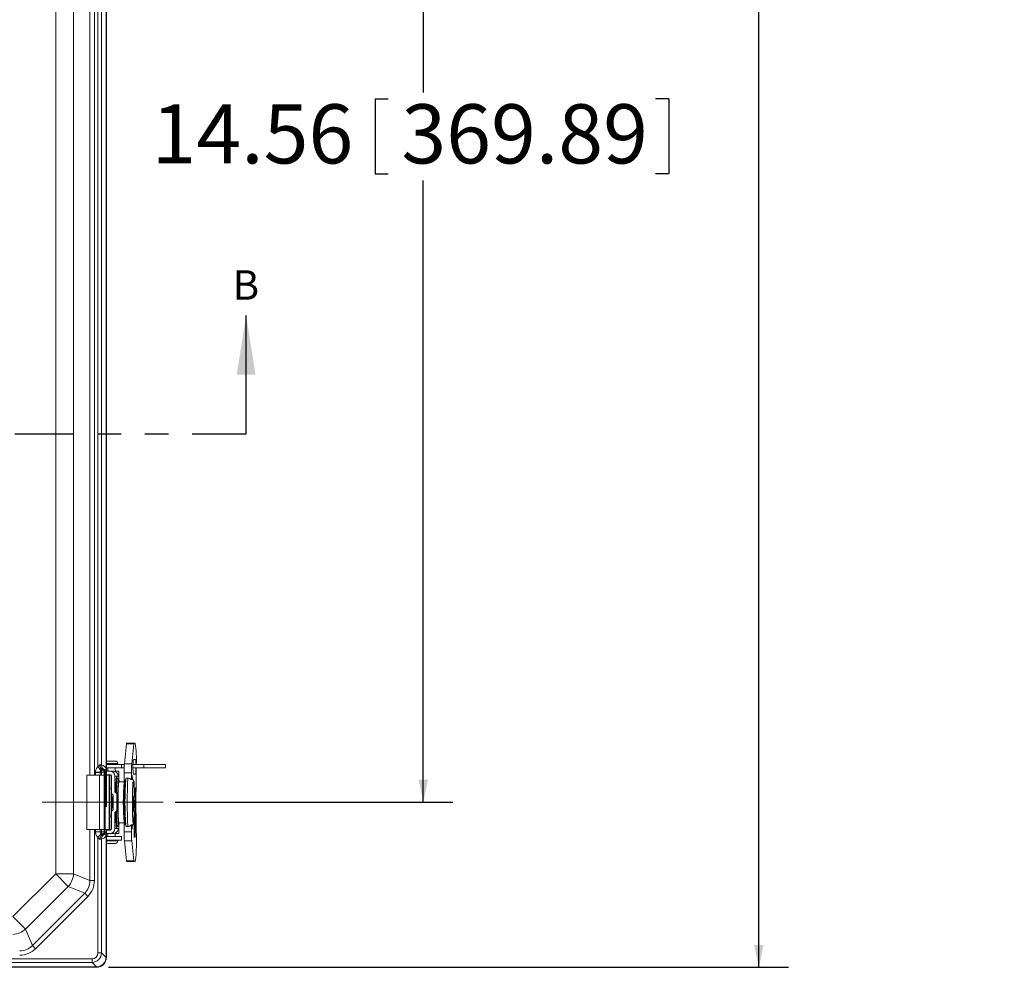
# Model space of a CAD drawing. Units: inches. Extents: x 0.5 to 33.7, y 0.4 to 21.4.
# Drawn here: x 8.9 to 13.1, y 13.4 to 17.4 of the extents above; entities that cross this region are included whole.
import ezdxf

# ---------------------------------------------------------------- set-up
doc = ezdxf.new("R2010")
doc.units = ezdxf.units.IN
doc.header["$MEASUREMENT"] = 0
doc.linetypes.add('CENTERX2', pattern=[0.8, 0.5, -0.1, 0.1, -0.1])
doc.linetypes.add('PHANTOM', pattern=[0.5, 0.25, -0.05, 0.05, -0.05, 0.05, -0.05])
doc.layers.add('DIM', color=136, linetype='Continuous')
doc.styles.add('SLDTEXTSTYLE0', font='TXT', dxfattribs={"width": 0.605})
doc.dimstyles.new('SLDDIMSTYLE1', dxfattribs={"dimtxt": 0.242676, "dimasz": 0.094, "dimexe": 0, "dimexo": 0.0625, "dimgap": 0.060669, "dimtad": 0, "dimtih": 1, "dimtoh": 1, "dimlfac": 3, "dimrnd": 1e-09, "dimzin": 12, "dimdsep": 46, "dimtxsty": 'SLDTEXTSTYLE0', "dimsah": 1, "dimcen": 0.09, "dimadec": 0, "dimazin": 3, "dimtfac": 1, "dimtofl": 0, "dimtmove": 0, "dimatfit": 3, "dimfxl": 1, "dimfrac": 2, "dimtolj": 1, "dimtzin": 12, "dimarcsym": 0})

# ---------------------------------------------------------------- blocks, each defined once
blk = doc.blocks.new('_D_1')
at = {"layer": 'DIM'}
for p, q in [((3.6074, 19.664), (3.6074, 20.9676)), ((6.2014, 21.0009), (6.2014, 20.6842)), ((6.2014, 21.0009), (6.2569, 21.0009)), ((7.4418, 21.0009), (7.3863, 21.0009)), ((7.4418, 21.0009), (7.4418, 20.6842)), ((9.264, 14.0833), (9.264, 20.9676)), ((3.6074, 20.8426), (5.1392, 20.8426)), ((9.264, 20.8426), (7.6709, 20.8426)), ((6.2014, 20.6842), (6.2569, 20.6842)), ((7.4418, 20.6842), (7.3863, 20.6842))]:
    blk.add_line(p, q, dxfattribs=at)
for points in [[(3.6074, 20.8426), (3.7014, 20.8226), (3.7014, 20.8626)], [(9.264, 20.8426), (9.17, 20.8626), (9.17, 20.8226)]]:
    blk.add_solid(points, dxfattribs=at)
at = {"layer": 'DIM', "char_height": 0.25, "attachment_point": 1, "style": 'SLDTEXTSTYLE0'}
for s, insert in [('16.97', (5.2572, 20.9785)), ('431.04', (6.3125, 20.9785))]:
    blk.add_mtext(s, dxfattribs=dict(at, insert=insert))
blk = doc.blocks.new('_D_2')
at = {"layer": 'DIM'}
for p, q in [((9.5541, 18.9578), (10.7276, 18.9578)), ((10.6026, 18.9578), (10.6026, 17.1013)), ((10.399, 17.0733), (10.399, 16.7566)), ((10.399, 17.0733), (10.4545, 17.0733)), ((11.6394, 17.0733), (11.5839, 17.0733)), ((11.6394, 17.0733), (11.6394, 16.7566)), ((10.399, 16.7566), (10.4545, 16.7566)), ((10.6026, 14.1036), (10.6026, 16.7286)), ((11.6394, 16.7566), (11.5839, 16.7566)), ((9.5541, 14.1036), (10.7276, 14.1036))]:
    blk.add_line(p, q, dxfattribs=at)
for points in [[(10.6026, 18.9578), (10.5826, 18.8638), (10.6226, 18.8638)], [(10.6026, 14.1036), (10.6226, 14.1976), (10.5826, 14.1976)]]:
    blk.add_solid(points, dxfattribs=at)
at = {"layer": 'DIM', "char_height": 0.25, "attachment_point": 1, "style": 'SLDTEXTSTYLE0'}
for s, insert in [('14.56', (9.4548, 17.0509)), ('369.89', (10.51, 17.0509))]:
    blk.add_mtext(s, dxfattribs=dict(at, insert=insert))
blk = doc.blocks.new('_D_3')
at = {"layer": 'DIM'}
for p, q in [((9.2724, 19.6557), (12.1449, 19.6557)), ((12.0199, 19.6557), (12.0199, 18.0128)), ((11.8164, 17.9849), (11.8164, 17.6682)), ((11.8164, 17.9849), (11.8719, 17.9849)), ((13.0567, 17.9849), (13.0012, 17.9849)), ((13.0567, 17.9849), (13.0567, 17.6682)), ((11.8164, 17.6682), (11.8719, 17.6682)), ((12.0199, 13.4057), (12.0199, 17.6402)), ((13.0567, 17.6682), (13.0012, 17.6682)), ((9.2724, 13.4057), (12.1449, 13.4057))]:
    blk.add_line(p, q, dxfattribs=at)
for points in [[(12.0199, 19.6557), (11.9999, 19.5617), (12.0399, 19.5617)], [(12.0199, 13.4057), (12.0399, 13.4997), (11.9999, 13.4997)]]:
    blk.add_solid(points, dxfattribs=at)
at = {"layer": 'DIM', "char_height": 0.25, "attachment_point": 1, "style": 'SLDTEXTSTYLE0'}
for s, insert in [('18.75', (10.8721, 17.9625)), ('476.25', (11.9274, 17.9625))]:
    blk.add_mtext(s, dxfattribs=dict(at, insert=insert))

msp = doc.modelspace()

# ---------------------------------------------------------------- linework, layer by layer
at = {"color": 7, "linetype": 'Continuous', "lineweight": 15}
for p, q in [((9.04967, 13.80069), (9.04967, 19.26065)), ((9.1252, 19.26065), (9.1252, 13.80069)), ((9.26403, 14.21692), (9.26403, 18.85781)), ((9.22822, 14.25255), (9.22822, 18.80879)), ((9.24336, 18.80222), (9.24336, 14.25912)), ((9.26257, 14.24316), (9.26257, 18.81818)), ((9.34013, 14.26561), (9.34935, 14.34939)), ((9.38032, 14.34939), (9.34935, 14.34939)), ((9.35004, 14.35242), (9.38101, 14.35242)), ((9.3711, 14.26561), (9.38032, 14.34939)), ((9.386, 14.35242), (9.38101, 14.35242)), ((9.26403, 14.26625), (9.31038, 14.26625)), ((9.26979, 14.27659), (9.30092, 14.27659)), ((9.27029, 14.26625), (9.27029, 14.26292)), ((9.30092, 14.27659), (9.30179, 14.27659)), ((9.30129, 14.26292), (9.30129, 14.26625)), ((9.31038, 14.26625), (9.31179, 14.26625)), ((9.31179, 14.26625), (9.31179, 14.26659)), ((9.34013, 14.26561), (9.3711, 14.26561)), ((9.38706, 14.28359), (9.37781, 14.28359)), ((9.21727, 14.22915), (9.21735, 14.23139)), ((9.21727, 14.22915), (9.23784, 14.22915)), ((9.21735, 14.23139), (9.23787, 14.22989)), ((9.22822, 14.25255), (9.24111, 14.23687)), ((9.23616, 14.26038), (9.23717, 14.26061)), ((9.23717, 14.26061), (9.23775, 14.26068)), ((9.23787, 14.22989), (9.23784, 14.22915)), ((9.23784, 14.22915), (9.24274, 14.22915)), ((9.23787, 14.22989), (9.24275, 14.22954)), ((9.25409, 14.22954), (9.24275, 14.22954)), ((9.24917, 14.23978), (9.24681, 14.23971)), ((9.24947, 14.23979), (9.24917, 14.23978)), ((9.25409, 14.22954), (9.25907, 14.22995)), ((9.25411, 13.97809), (9.25411, 14.22908)), ((9.25411, 14.22908), (9.25911, 14.22908)), ((9.26249, 14.23756), (9.25911, 14.22908)), ((9.25911, 14.22908), (9.25911, 13.97809)), ((9.26403, 14.26292), (9.32804, 14.26292)), ((9.26403, 14.24792), (9.32804, 14.24792)), ((9.26508, 14.23425), (9.26403, 14.23423)), ((9.27807, 14.23425), (9.26508, 14.23425)), ((9.27029, 14.24792), (9.27029, 14.23425)), ((9.27807, 14.23425), (9.29244, 14.23425)), ((9.29244, 14.23425), (9.29499, 14.23425)), ((9.29499, 14.23425), (9.29499, 14.2341)), ((9.30121, 14.23425), (9.31586, 14.23425)), ((9.30121, 14.23425), (9.30121, 14.23239)), ((9.30129, 14.23425), (9.30129, 14.24792)), ((9.31586, 14.21259), (9.31586, 14.23425)), ((9.31643, 14.23425), (9.31586, 14.23425)), ((9.31643, 14.23425), (9.31646, 14.23425)), ((9.31646, 14.19704), (9.31646, 14.23425)), ((9.32804, 14.24792), (9.32804, 14.26292)), ((9.32804, 14.26292), (9.33989, 14.26292)), ((9.32804, 14.24792), (9.33922, 14.24792)), ((9.33897, 14.17655), (9.33897, 14.22698)), ((9.36994, 14.22698), (9.33897, 14.22698)), ((9.36994, 14.19842), (9.36994, 14.22698)), ((9.37644, 14.24792), (9.42169, 14.24792)), ((9.3765, 14.26292), (9.42169, 14.26292)), ((9.42169, 14.24792), (9.42169, 14.26292)), ((9.42169, 14.26292), (9.51366, 14.26292)), ((9.42169, 14.24792), (9.51366, 14.24792)), ((9.51366, 14.24792), (9.51366, 14.26292)), ((9.18152, 14.21692), (9.18152, 13.98792)), ((9.18152, 14.21692), (9.23497, 14.21692)), ((9.23497, 14.21692), (9.23497, 13.98792)), ((9.25335, 14.21692), (9.23497, 14.21692)), ((9.27551, 14.21692), (9.25934, 14.21692)), ((9.26403, 14.21925), (9.28006, 14.21925)), ((9.27551, 13.98792), (9.27551, 14.21692)), ((9.27551, 14.21692), (9.27785, 14.21692)), ((9.27785, 14.21692), (9.27785, 13.98792)), ((9.28506, 14.21692), (9.27785, 14.21692)), ((9.28506, 14.21425), (9.28506, 14.14235)), ((9.29971, 14.21259), (9.29971, 14.14842)), ((9.31586, 14.21259), (9.29971, 14.21259)), ((9.31581, 14.19832), (9.31043, 14.20372)), ((9.31424, 14.21425), (9.31558, 14.21425)), ((9.33897, 14.18892), (9.31645, 14.18892)), ((9.34505, 14.19658), (9.34345, 14.19658)), ((9.35506, 14.20439), (9.35073, 14.20439)), ((9.37127, 14.21692), (9.37127, 14.19842)), ((9.37279, 14.19842), (9.37127, 14.19975)), ((9.37781, 14.22125), (9.38706, 14.22125)), ((9.3812, 14.18905), (9.381, 14.18905)), ((9.38121, 14.1796), (9.38148, 14.1845)), ((9.38148, 14.18302), (9.38121, 14.17812)), ((9.3814, 14.18302), (9.38148, 14.18302)), ((9.38148, 14.1845), (9.38148, 14.18302)), ((9.28503, 14.05366), (9.28503, 14.15368)), ((9.29971, 14.14842), (9.30294, 14.14842)), ((9.30626, 14.13979), (9.30117, 14.14489)), ((9.3044, 14.14489), (9.30117, 14.14489)), ((9.30974, 14.13979), (9.30601, 14.14342)), ((9.30615, 14.14546), (9.30988, 14.1419)), ((9.33897, 14.17655), (9.34176, 14.17655)), ((9.34169, 14.17507), (9.34158, 14.17655)), ((9.38498, 14.16325), (9.38054, 14.16325)), ((9.38054, 14.16325), (9.38054, 14.16271)), ((9.38089, 14.17595), (9.38089, 14.17862)), ((9.38089, 14.17715), (9.38095, 14.17715)), ((9.38148, 14.17595), (9.38089, 14.17595)), ((9.38095, 14.17965), (9.38095, 14.17715)), ((9.38095, 14.17715), (9.38115, 14.17715)), ((9.381, 14.17038), (9.3812, 14.17038)), ((9.38115, 14.17715), (9.38115, 14.17959)), ((9.38115, 14.17812), (9.38121, 14.17812)), ((9.38115, 14.17715), (9.38121, 14.17715)), ((9.38121, 14.17812), (9.38121, 14.17715)), ((9.38121, 14.17715), (9.38148, 14.17715)), ((9.38148, 14.17715), (9.38148, 14.17595)), ((9.38165, 14.12642), (9.38165, 14.16325)), ((9.38498, 14.12358), (9.38498, 14.16325)), ((9.28624, 14.12827), (9.29036, 14.12305)), ((9.29161, 14.13372), (9.28652, 14.13881)), ((9.29307, 14.11963), (9.29033, 14.12224)), ((9.29221, 14.12045), (9.29221, 14.13299)), ((9.29287, 14.1316), (9.29287, 14.11983)), ((9.29307, 14.07466), (9.29307, 14.13018)), ((9.30626, 14.13979), (9.30974, 14.13979)), ((9.30773, 14.06858), (9.30773, 14.13626)), ((9.3112, 14.13626), (9.30773, 14.13626)), ((9.34037, 14.12492), (9.33726, 14.12492)), ((9.38441, 14.12642), (9.37904, 14.12642)), ((9.28506, 14.06249), (9.28506, 13.99059)), ((9.29036, 14.08145), (9.28624, 14.07623)), ((9.29161, 14.07112), (9.28652, 14.06603)), ((9.29031, 14.08225), (9.29033, 14.08226)), ((9.29033, 14.08226), (9.29307, 14.08475)), ((9.29221, 14.07184), (9.29221, 14.08396)), ((9.30117, 14.05995), (9.30626, 14.06505)), ((9.30117, 14.05995), (9.30441, 14.05995)), ((9.30601, 14.06142), (9.30974, 14.06505)), ((9.30989, 14.06295), (9.30615, 14.05939)), ((9.30974, 14.06505), (9.30626, 14.06505)), ((9.30773, 14.06858), (9.31121, 14.06858)), ((9.33726, 14.08025), (9.34037, 14.08025)), ((9.37904, 14.06542), (9.38441, 14.06542)), ((9.38165, 13.95492), (9.38165, 14.06542)), ((9.38498, 13.95492), (9.38498, 14.06826)), ((9.29971, 14.05642), (9.29971, 13.99225)), ((9.30294, 14.05642), (9.29971, 14.05642)), ((9.31645, 14.01625), (9.33897, 14.01625)), ((9.33897, 13.97786), (9.33897, 14.02389)), ((9.34202, 14.02389), (9.33897, 14.02389)), ((9.38054, 14.03906), (9.3809, 14.04343)), ((9.38054, 14.04248), (9.38054, 13.95492)), ((9.38057, 14.04343), (9.3809, 14.04343)), ((9.3809, 14.04343), (9.3809, 14.05315)), ((9.23497, 13.98792), (9.18152, 13.98792)), ((9.21735, 13.97578), (9.21727, 13.97802)), ((9.21727, 13.97802), (9.23784, 13.97802)), ((9.21735, 13.97578), (9.23787, 13.97728)), ((9.23497, 13.98792), (9.25335, 13.98792)), ((9.23784, 13.97802), (9.23787, 13.97728)), ((9.23784, 13.97802), (9.24274, 13.97802)), ((9.23787, 13.97728), (9.24275, 13.97764)), ((9.24275, 13.97764), (9.25409, 13.97764)), ((9.25409, 13.97764), (9.25907, 13.97722)), ((9.25411, 13.97809), (9.25911, 13.97809)), ((9.25911, 13.97809), (9.26249, 13.96962)), ((9.25934, 13.98792), (9.27551, 13.98792)), ((9.26403, 13.44731), (9.26403, 13.98792)), ((9.26403, 13.98559), (9.28006, 13.98559)), ((9.27785, 13.98792), (9.27551, 13.98792)), ((9.27785, 13.98792), (9.28506, 13.98792)), ((9.29971, 13.99225), (9.31586, 13.99225)), ((9.31043, 14.00145), (9.31581, 14.00685)), ((9.31563, 13.99159), (9.3143, 13.99159)), ((9.31586, 13.97059), (9.31586, 13.99225)), ((9.31646, 13.97059), (9.31646, 14.00811)), ((9.33897, 13.97786), (9.36994, 13.97786)), ((9.34345, 14.00859), (9.34505, 14.00859)), ((9.35073, 14.00078), (9.35506, 14.00078)), ((9.36994, 13.97786), (9.36994, 14.00675)), ((9.37127, 14.00675), (9.37127, 13.98792)), ((9.37127, 14.0054), (9.37279, 14.00675)), ((9.38094, 13.98186), (9.38054, 13.9873)), ((9.38054, 13.98186), (9.38094, 13.98186)), ((9.38094, 13.96786), (9.38094, 13.98186)), ((9.22822, 13.95462), (9.24111, 13.97031)), ((9.22822, 13.46659), (9.22822, 13.95462)), ((9.23717, 13.94656), (9.23616, 13.9468)), ((9.23775, 13.94649), (9.23717, 13.94656)), ((9.24336, 13.94805), (9.24336, 13.46659)), ((9.24681, 13.96747), (9.24917, 13.96739)), ((9.24917, 13.96739), (9.24947, 13.96738)), ((9.26257, 13.44877), (9.26257, 13.96401)), ((9.26403, 13.97061), (9.26508, 13.97059)), ((9.32804, 13.95792), (9.26403, 13.95792)), ((9.32804, 13.94292), (9.26403, 13.94292)), ((9.26403, 13.93959), (9.31038, 13.93959)), ((9.27807, 13.97059), (9.26508, 13.97059)), ((9.27029, 13.97059), (9.27029, 13.95792)), ((9.27029, 13.94292), (9.27029, 13.93959)), ((9.29244, 13.97059), (9.27807, 13.97059)), ((9.29499, 13.97059), (9.29244, 13.97059)), ((9.29499, 13.97074), (9.29499, 13.97059)), ((9.30121, 13.97245), (9.30121, 13.97059)), ((9.31586, 13.97059), (9.30121, 13.97059)), ((9.30129, 13.95792), (9.30129, 13.97059)), ((9.30129, 13.93959), (9.30129, 13.94292)), ((9.31038, 13.93959), (9.31179, 13.93959)), ((9.31179, 13.93925), (9.31179, 13.93959)), ((9.31586, 13.97059), (9.31643, 13.97059)), ((9.31646, 13.97059), (9.31643, 13.97059)), ((9.32804, 13.95792), (9.32804, 13.94292)), ((9.3711, 13.93922), (9.34013, 13.93922)), ((9.34935, 13.85545), (9.34013, 13.93922)), ((9.38032, 13.85545), (9.3711, 13.93922)), ((9.38054, 13.9733), (9.38094, 13.96786)), ((9.38054, 13.95492), (9.38498, 13.95492)), ((9.30179, 13.92925), (9.26979, 13.92925)), ((9.34935, 13.85545), (9.38032, 13.85545)), ((9.38101, 13.85242), (9.35004, 13.85242)), ((9.38101, 13.85242), (9.386, 13.85242)), ((8.86901, 13.62002), (9.04967, 13.80069)), ((9.04967, 13.80069), (9.1252, 13.80069)), ((9.04967, 13.80069), (9.10308, 13.74728)), ((9.1252, 13.80069), (9.19435, 13.77205)), ((9.19435, 13.77205), (9.21308, 13.77205)), ((9.10308, 13.74728), (8.92242, 13.56662)), ((9.17223, 13.71864), (9.10308, 13.74728)), ((8.95106, 13.49747), (9.17223, 13.71864)), ((9.18547, 13.7054), (8.9643, 13.48423)), ((9.18547, 13.7054), (9.17223, 13.71864)), ((8.86901, 13.62002), (8.92242, 13.56662)), ((8.92242, 13.56662), (8.95106, 13.49747)), ((8.9643, 13.48423), (8.95106, 13.49747)), ((3.63115, 13.44148), (9.20311, 13.44148)), ((9.20311, 13.42634), (9.20311, 13.44148)), ((9.24336, 13.46659), (9.22822, 13.46659)), ((9.24336, 13.46659), (9.26255, 13.4474)), ((9.26257, 13.44877), (9.26403, 13.44731)), ((3.60736, 13.40567), (9.22239, 13.40567)), ((3.60882, 13.40713), (9.22093, 13.40713)), ((9.20311, 13.42634), (3.62804, 13.42634)), ((3.649, 13.40567), (9.22239, 13.40567)), ((9.2223, 13.40715), (9.20311, 13.42634)), ((9.22239, 13.40567), (9.22093, 13.40713))]:
    msp.add_line(p, q, dxfattribs=at)
at = {"color": 8, "linetype": 'Continuous', "lineweight": 15}
for p, q in [((9.19435, 14.21692), (9.19435, 18.85781)), ((9.21308, 18.85781), (9.21308, 14.21692)), ((9.31038, 14.26659), (9.26403, 14.26659)), ((9.31179, 14.26659), (9.31038, 14.26659)), ((9.21727, 14.21692), (9.21727, 14.22915)), ((9.23784, 14.22915), (9.23784, 14.21692)), ((9.24274, 14.22915), (9.24274, 14.21692)), ((9.31643, 14.19711), (9.31643, 14.23425)), ((9.31304, 14.21925), (9.31481, 14.21925)), ((9.34504, 14.19638), (9.34338, 14.19638)), ((9.31274, 14.10526), (9.31274, 14.10259)), ((9.19435, 13.77205), (9.19435, 13.98792)), ((9.21308, 13.98792), (9.21308, 13.77205)), ((9.21727, 13.97802), (9.21727, 13.98792)), ((9.23784, 13.98792), (9.23784, 13.97802)), ((9.24274, 13.98792), (9.24274, 13.97802)), ((9.31511, 13.98659), (9.31333, 13.98659)), ((9.31643, 13.97059), (9.31643, 14.00803)), ((9.34338, 14.00879), (9.34504, 14.00879)), ((9.26403, 13.93925), (9.31179, 13.93925))]:
    msp.add_line(p, q, dxfattribs=at)
at = {"color": 7, "linetype": 'Continuous', "lineweight": 30}
msp.add_line((9.85412, 15.65831), (9.85412, 16.15831), dxfattribs=at)
at = {"color": 7, "linetype": 'PHANTOM', "lineweight": 30}
msp.add_line((2.87685, 15.65831), (9.85412, 15.65831), dxfattribs=at)
at = {"color": 8, "linetype": 'Continuous', "lineweight": 15, "flags": 128}
for points in [[(9.30294, 14.14842), (9.30308, 14.15479), (9.30324, 14.16093), (9.30342, 14.16681), (9.30362, 14.17242), (9.30383, 14.17772), (9.30406, 14.1827), (9.3043, 14.18732), (9.30455, 14.19158), (9.30482, 14.19546), (9.3051, 14.19893), (9.30539, 14.20198), (9.30568, 14.2046), (9.30598, 14.20677), (9.30629, 14.2085), (9.3066, 14.20976), (9.30692, 14.21056), (9.30724, 14.21089), (9.30755, 14.21074), (9.30787, 14.21013), (9.30818, 14.20905), (9.30849, 14.20751), (9.3087, 14.20618)], [(9.31042, 14.20373), (9.31029, 14.20381), (9.30999, 14.20368), (9.30969, 14.2031), (9.30939, 14.20205), (9.30909, 14.20055), (9.3088, 14.1986), (9.30851, 14.19621), (9.30824, 14.1934), (9.30797, 14.19017), (9.30771, 14.18654), (9.30746, 14.18253), (9.30723, 14.17815), (9.30701, 14.17343), (9.3068, 14.16839), (9.30661, 14.16305), (9.30644, 14.15743), (9.30629, 14.15156), (9.30615, 14.14546)], [(9.31809, 14.18892), (9.31793, 14.19004), (9.31765, 14.19165), (9.31737, 14.1928), (9.31708, 14.1935), (9.31679, 14.19373), (9.3165, 14.1935), (9.31621, 14.1928), (9.31593, 14.19165), (9.31565, 14.19004), (9.31537, 14.18799), (9.31511, 14.1855), (9.31485, 14.18258), (9.3146, 14.17926), (9.31436, 14.17555), (9.31414, 14.17147), (9.31399, 14.16859)], [(9.38139, 14.12642), (9.38137, 14.12804), (9.38128, 14.13415), (9.38117, 14.1401), (9.38104, 14.14585), (9.38089, 14.15138), (9.38072, 14.15665), (9.38054, 14.16164), (9.38035, 14.16632), (9.38013, 14.17067), (9.37991, 14.17467), (9.37967, 14.17829), (9.37942, 14.18151), (9.37916, 14.18433), (9.3789, 14.18671), (9.37863, 14.18866), (9.37835, 14.19016), (9.37806, 14.19121), (9.37778, 14.19179), (9.37749, 14.19191), (9.3772, 14.19156), (9.37692, 14.19074), (9.37664, 14.18947), (9.37636, 14.18774), (9.37609, 14.18558), (9.37583, 14.18297), (9.37558, 14.17995), (9.37533, 14.17653), (9.3751, 14.17272), (9.37488, 14.16854), (9.37468, 14.16402), (9.37449, 14.15918), (9.37432, 14.15405), (9.37416, 14.14864), (9.37402, 14.143), (9.3739, 14.13714), (9.3738, 14.13111), (9.37372, 14.12493), (9.37366, 14.11863), (9.37361, 14.11225), (9.37359, 14.10581), (9.37359, 14.09936), (9.37361, 14.09293), (9.37366, 14.08654), (9.37372, 14.08025), (9.3738, 14.07406), (9.3739, 14.06803), (9.37402, 14.06217), (9.37416, 14.05653), (9.37432, 14.05113), (9.37449, 14.04599), (9.37468, 14.04115), (9.37488, 14.03663), (9.3751, 14.03246), (9.37533, 14.02865), (9.37558, 14.02522), (9.37583, 14.0222), (9.37609, 14.0196), (9.37636, 14.01743), (9.37664, 14.0157), (9.37692, 14.01443), (9.3772, 14.01362), (9.37749, 14.01327), (9.37778, 14.01338), (9.37806, 14.01397), (9.37835, 14.01501), (9.37863, 14.01651), (9.3789, 14.01846), (9.37916, 14.02085), (9.37942, 14.02366), (9.37967, 14.02688), (9.37991, 14.0305), (9.38013, 14.0345), (9.38035, 14.03885), (9.38054, 14.04353), (9.38072, 14.04852), (9.38089, 14.0538), (9.38104, 14.05932), (9.38117, 14.06508), (9.38117, 14.06542)], [(9.30615, 14.05939), (9.30629, 14.05331), (9.30645, 14.04745), (9.30662, 14.04184), (9.30681, 14.03651), (9.30702, 14.03149), (9.30724, 14.02678), (9.30748, 14.02243), (9.30772, 14.01843), (9.30798, 14.01483), (9.30825, 14.01162), (9.30853, 14.00883), (9.30881, 14.00646), (9.3091, 14.00454), (9.3094, 14.00306), (9.3097, 14.00204), (9.31, 14.00147), (9.31031, 14.00137), (9.31042, 14.00145)], [(9.30866, 13.99873), (9.30851, 13.99775), (9.3082, 13.99619), (9.30789, 13.99508), (9.30757, 13.99445), (9.30725, 13.99428), (9.30694, 13.99459), (9.30662, 13.99536), (9.30631, 13.9966), (9.306, 13.9983), (9.3057, 14.00045), (9.3054, 14.00305), (9.30511, 14.00608), (9.30484, 14.00953), (9.30457, 14.01338), (9.30431, 14.01762), (9.30407, 14.02223), (9.30384, 14.02719), (9.30363, 14.03247), (9.30343, 14.03807), (9.30325, 14.04394), (9.30309, 14.05006), (9.30294, 14.05642)], [(9.31395, 14.0376), (9.31414, 14.0337), (9.31436, 14.02962), (9.3146, 14.02591), (9.31485, 14.02259), (9.31511, 14.01968), (9.31537, 14.01719), (9.31565, 14.01513), (9.31593, 14.01352), (9.31621, 14.01237), (9.3165, 14.01167), (9.31679, 14.01144), (9.31708, 14.01167), (9.31737, 14.01237), (9.31765, 14.01352), (9.31793, 14.01513), (9.31809, 14.01625)]]:
    msp.add_lwpolyline(points, dxfattribs=at)
at = {"color": 7, "linetype": 'Continuous', "lineweight": 15, "flags": 128}
for points in [[(9.316, 14.19805), (9.31577, 14.19836), (9.31548, 14.19836), (9.31518, 14.19789), (9.31488, 14.19696), (9.31459, 14.19557), (9.31431, 14.19373), (9.31403, 14.19144), (9.31376, 14.18872), (9.31349, 14.18558), (9.31324, 14.18204), (9.313, 14.1781), (9.31277, 14.1738), (9.31256, 14.16916), (9.31236, 14.16419), (9.31218, 14.15892), (9.31201, 14.15337), (9.31186, 14.14758), (9.31173, 14.14157), (9.31162, 14.13536), (9.31153, 14.129), (9.31146, 14.12251), (9.3114, 14.11592), (9.31137, 14.10927), (9.31136, 14.10259), (9.31137, 14.0959), (9.3114, 14.08925), (9.31146, 14.08266), (9.31153, 14.07617), (9.31162, 14.06981), (9.31173, 14.06361), (9.31186, 14.0576), (9.31201, 14.0518), (9.31218, 14.04626), (9.31236, 14.04099), (9.31256, 14.03601), (9.31277, 14.03137), (9.313, 14.02707), (9.31324, 14.02314), (9.31349, 14.01959), (9.31376, 14.01645), (9.31403, 14.01373), (9.31431, 14.01144), (9.31459, 14.0096), (9.31488, 14.00821), (9.31518, 14.00728), (9.31548, 14.00681), (9.31577, 14.00681), (9.316, 14.00713)], [(9.31713, 14.18892), (9.31693, 14.1892), (9.31665, 14.1892), (9.31637, 14.18873), (9.31609, 14.18781), (9.31581, 14.18644), (9.31555, 14.18461), (9.31528, 14.18235), (9.31503, 14.17966), (9.31478, 14.17656), (9.31455, 14.17307), (9.31432, 14.1692), (9.31412, 14.16498), (9.31392, 14.16042), (9.31374, 14.15555), (9.31358, 14.15041), (9.31343, 14.145), (9.3133, 14.13937), (9.31319, 14.13355), (9.3131, 14.12756), (9.31303, 14.12143), (9.31298, 14.11521), (9.31295, 14.10891), (9.31294, 14.10259)], [(9.34338, 14.19638), (9.34344, 14.19657), (9.34345, 14.19658)], [(9.38141, 14.18894), (9.38132, 14.18967), (9.38122, 14.19003), (9.38113, 14.18991), (9.38103, 14.18931), (9.38094, 14.18827), (9.38087, 14.18682), (9.38081, 14.18504), (9.38076, 14.18302), (9.38074, 14.18083), (9.38074, 14.1786), (9.38076, 14.17642), (9.38081, 14.17439), (9.38087, 14.17261), (9.38094, 14.17116), (9.38103, 14.17012), (9.38113, 14.16952), (9.38122, 14.1694), (9.38132, 14.16976), (9.38134, 14.16985)], [(9.38161, 14.17972), (9.3816, 14.18179), (9.38157, 14.18377), (9.38152, 14.18553), (9.38146, 14.18701), (9.38138, 14.18812), (9.38129, 14.18881), (9.3812, 14.18905), (9.38119, 14.18904)], [(9.38107, 14.17081), (9.38111, 14.17062), (9.3812, 14.17038), (9.38129, 14.17062), (9.38138, 14.17131), (9.38146, 14.17242), (9.38152, 14.1739), (9.38157, 14.17567), (9.3816, 14.17764), (9.38161, 14.17972)], [(9.29036, 14.12305), (9.2905, 14.12264), (9.29058, 14.12213)], [(9.31294, 14.10259), (9.31295, 14.09626), (9.31298, 14.08997), (9.31303, 14.08374), (9.3131, 14.07762), (9.31319, 14.07163), (9.3133, 14.0658), (9.31343, 14.06017), (9.31358, 14.05477), (9.31374, 14.04962), (9.31392, 14.04475), (9.31412, 14.04019), (9.31432, 14.03597), (9.31455, 14.0321), (9.31478, 14.02861), (9.31503, 14.02551), (9.31528, 14.02282), (9.31555, 14.02056), (9.31581, 14.01874), (9.31609, 14.01736), (9.31637, 14.01644), (9.31665, 14.01598), (9.31693, 14.01598), (9.31713, 14.01625)], [(9.37979, 14.12642), (9.37975, 14.12667), (9.37958, 14.12736), (9.37942, 14.12759), (9.37925, 14.12736), (9.37908, 14.12667), (9.37892, 14.12553), (9.37876, 14.12396), (9.37862, 14.12198), (9.37848, 14.11962), (9.37836, 14.11692), (9.37826, 14.11391), (9.37817, 14.11064), (9.3781, 14.10715), (9.37805, 14.1035), (9.37802, 14.09974), (9.37801, 14.09592), (9.37802, 14.0921), (9.37805, 14.08834), (9.3781, 14.08469), (9.37817, 14.0812), (9.37826, 14.07793), (9.37836, 14.07492), (9.37848, 14.07222), (9.37862, 14.06986), (9.37876, 14.06788), (9.37892, 14.06631), (9.37908, 14.06517), (9.37925, 14.06448), (9.37942, 14.06425), (9.37958, 14.06448), (9.37975, 14.06517), (9.37979, 14.06542)], [(9.38433, 14.12637), (9.38417, 14.12593), (9.38401, 14.12504), (9.38385, 14.1237), (9.3837, 14.12194), (9.38357, 14.11979), (9.38344, 14.11728), (9.38333, 14.11444), (9.38324, 14.11132), (9.38316, 14.10797), (9.38311, 14.10444), (9.38307, 14.10077), (9.38306, 14.09704), (9.38306, 14.09328), (9.38308, 14.08957), (9.38313, 14.08595), (9.38319, 14.08248), (9.38328, 14.07922), (9.38338, 14.07621), (9.38349, 14.0735), (9.38362, 14.07113), (9.38376, 14.06913), (9.38391, 14.06754), (9.38407, 14.06639), (9.38424, 14.06567), (9.3844, 14.06542), (9.38457, 14.06563), (9.38473, 14.0663), (9.38489, 14.06742), (9.38504, 14.06896), (9.38519, 14.07092), (9.38532, 14.07326), (9.38543, 14.07594), (9.38554, 14.07892), (9.38562, 14.08217), (9.38569, 14.08561), (9.38573, 14.08922), (9.38576, 14.09293), (9.38577, 14.09668), (9.38575, 14.10042), (9.38572, 14.10409), (9.38566, 14.10764), (9.38559, 14.11101), (9.3855, 14.11416), (9.38539, 14.11702), (9.38527, 14.11957), (9.38513, 14.12176), (9.38498, 14.12355), (9.38483, 14.12493), (9.38467, 14.12587), (9.3845, 14.12635), (9.38433, 14.12637)], [(9.29056, 14.08226), (9.2905, 14.08187), (9.29036, 14.08145)], [(9.34345, 14.00859), (9.34344, 14.0086), (9.34338, 14.00879)]]:
    msp.add_lwpolyline(points, dxfattribs=at)
at = {"color": 7, "linetype": 'Continuous', "lineweight": 15}
for centre, radius, start, end in [((9.35515, 14.34965), 0.00581, 151.58729, 182.64637), ((9.38612, 14.34965), 0.00581, 151.58729, 182.64637), ((8.87108, 14.28364), 0.5195, 357.71435, 7.60834), ((9.26979, 14.26659), 0.01, 90, 125.18667), ((9.30179, 14.26659), 0.01, 0, 90), ((9.78355, 14.23298), 0.44462, 175.79124, 180.77342), ((9.85195, 14.23186), 0.48203, 175.98468, 180.57998), ((9.65383, 14.25242), 0.27777, 173.55777, 186.44223), ((9.28439, 14.26673), 0.10404, 357.90097, 9.32332), ((9.25901, 14.25906), 0.02288, 176.71342, 237.7758), ((9.25818, 14.25884), 0.02108, 175.18478, 244.70767), ((9.25734, 14.25794), 0.01979, 172.04502, 246.53904), ((9.26425, 14.25879), 0.0209, 179.09637, 241.42985), ((9.27806, 14.2126), 0.02166, 359.97167, 89.97165), ((9.29243, 14.21261), 0.02165, 17.88333, 89.98294), ((9.23659, 14.24236), 0.15194, 352.01549, 2.09775), ((16.58295, 14.10242), 7.19411, 179.027994, 180.972006), ((7.46985, 14.25757), 1.92031, 359.01211, 359.71213), ((9.27779, 14.21426), 0.00499, 90.01204, 147.80497), ((9.28006, 14.21426), 0.00499, 32.19503, 89.98796), ((9.29418, 14.21259), 0.02169, 359.99966, 17.90312), ((10.29779, 14.10259), 0.96259, 174.92426, 185.07574), ((10.59202, 14.10259), 1.25216, 175.70415, 184.29585), ((10.96243, 14.10259), 1.61998, 176.47473, 183.52527), ((10.91956, 14.10259), 1.5678, 176.27695, 183.72305), ((9.32699, 14.20086), 0.04711, 357.19851, 19.92956), ((9.29006, 14.14235), 0.005, 179.99511, 224.96483), ((9.30471, 14.14842), 0.005, 179.99511, 224.96483), ((9.30794, 14.14842), 0.005, 179.99511, 224.96483), ((9.30784, 14.14432), 0.00204, 145.96736, 206.04001), ((10.7895, 14.10765), 1.47676, 177.63502, 180.09291), ((9.36469, 14.13776), 0.07902, 178.44767, 186.89391), ((9.45187, 14.10212), 0.16278, 172.90036, 187.01059), ((9.28807, 14.13018), 0.005, 359.99511, 44.96483), ((9.30272, 14.13626), 0.005, 359.99511, 44.96483), ((9.3062, 14.13626), 0.005, 359.99511, 44.96483), ((11.38526, 14.10259), 2.07422, 179.05659, 180.95263), ((10.81726, 14.09812), 1.50452, 179.82977, 182.3052), ((9.52759, 14.10259), 0.19163, 173.30747, 186.69253), ((9.29006, 14.06249), 0.005, 135.03517, 180.00489), ((9.36321, 14.06689), 0.07753, 173.07914, 181.43818), ((9.28807, 14.07466), 0.005, 315.03517, 0.00489), ((9.93122, 14.09371), 0.63834, 180.81983, 181.40274), ((9.30471, 14.05642), 0.005, 135.03517, 180.00489), ((9.30795, 14.05642), 0.005, 135.03517, 180.00489), ((9.30784, 14.06053), 0.00203, 154.00135, 214.02228), ((9.30272, 14.06858), 0.005, 315.03517, 0.00489), ((9.3062, 14.06858), 0.005, 315.03517, 0.00489), ((9.69581, 14.08893), 0.35568, 181.3976, 182.442), ((9.12107, 14.04497), 0.22111, 354.53031, 356.14391), ((9.27779, 13.99058), 0.00499, 212.19503, 269.98796), ((9.27806, 13.99224), 0.02166, 270.02835, 0.02833), ((9.28006, 13.99058), 0.00499, 270.01204, 327.80497), ((9.29243, 13.99224), 0.02165, 270.01868, 344.87467), ((9.29418, 13.99225), 0.02169, 344.85324, 0.00021), ((9.82098, 13.97298), 0.48203, 179.42002, 184.01532), ((9.81452, 13.97186), 0.44462, 179.22658, 184.20876), ((9.31671, 14.0056), 0.05736, 342.0489, 0.96326), ((8.63203, 13.93929), 0.75896, 353.4274, 3.10333), ((9.25901, 13.94811), 0.02288, 122.2242, 183.28658), ((9.25818, 13.94833), 0.02108, 115.29233, 184.81522), ((9.25734, 13.94923), 0.01979, 113.46096, 187.95498), ((9.26425, 13.94838), 0.0209, 118.57015, 180.90363), ((9.30179, 13.93925), 0.01, 270, 0), ((9.26979, 13.93925), 0.01, 234.81333, 270), ((9.35515, 13.85519), 0.00581, 177.35363, 208.41271), ((9.38612, 13.85519), 0.00581, 177.35363, 208.41271), ((9.03282, 13.80767), 0.09264, 319.32103, 355.67897), ((8.86203, 13.63688), 0.09264, 274.32103, 310.67897)]:
    msp.add_arc(centre, radius, start, end, dxfattribs=at)
for centre, major_axis, ratio, start_param, end_param in [((9.24815, 14.22907), (0.00487, -0.00242), 0.9811726, 3.5225184, 3.5946499), ((9.24721, 14.22954), (0.00048, 0.01033), 0.4309655, 0.1974315, 1.5907924), ((9.22714, 14.22569), (0.0314, 0.02579), 0.686795, 5.9552387, 6.8739332), ((9.24896, 14.22954), (-0.0006, 0.01033), 0.4953493, 4.683855, 6.1261688), ((9.24896, 14.22954), (-0.00614, 0.00849), 0.9521037, 4.1501723, 5.5838654), ((9.24877, 14.22907), (-0.00199, -0.00498), 0.9955924, 1.9520898, 2.0363145), ((9.24743, 14.22569), (0.01397, 0.01497), 0.3766827, 5.8952912, 6.9996032), ((9.24877, 14.22907), (0.00383, 0.0096), 0.9998478, 5.0936824, 5.1779072), ((9.26468, 14.15366), (0.0144, 0.0144), 0.9987828, 5.4983961, 6.0451934), ((9.26468, 14.05368), (0.0144, -0.0144), 0.9987828, 0.2379919, 0.7847892), ((9.24815, 13.97811), (0.00487, 0.00242), 0.9811726, 2.6885354, 2.7606669), ((9.24721, 13.97764), (-0.00048, 0.01033), 0.4309655, 1.5508002, 2.9441611), ((9.24896, 13.97764), (0.0006, 0.01033), 0.4953493, 3.2986091, 4.740923), ((9.24896, 13.97764), (0.00614, 0.00849), 0.9521037, 3.8409125, 5.2746057), ((9.24877, 13.97811), (0.00199, -0.00498), 0.9955924, 1.1052781, 1.1895029), ((9.24877, 13.97811), (-0.00383, 0.0096), 0.9998478, 4.2468708, 4.3310956), ((9.22714, 13.98148), (0.0314, -0.02579), 0.686795, 5.6924374, 6.6111319), ((9.24743, 13.98148), (-0.01397, 0.01497), 0.3766827, 2.4251748, 3.5294867), ((9.09833, 13.78054), (0.09058, -0.03752), 0.8499373, 5.9289972, 6.6373734), ((9.09833, 13.78054), (0.10763, -0.04458), 0.8927326, 5.9289972, 6.6373734), ((8.88916, 13.57137), (-0.03752, 0.09058), 0.8499373, 2.7874046, 3.4957808), ((8.88916, 13.57137), (0.04458, -0.10763), 0.8927326, 5.9289972, 6.6373734), ((9.20131, 13.46839), (0.03002, -0.03002), 0.9814492, 5.5313059, 7.0350647), ((9.20131, 13.46839), (0.01966, -0.01966), 0.9351131, 5.5313059, 7.0350647), ((9.2211, 13.4486), (0.02946, 0.02946), 0.9910029, 3.9605096, 5.4642684), ((9.22234, 13.44736), (0.0295, -0.0295), 0.9987828, 5.4983961, 7.0679745), ((9.22234, 13.44736), (0.0295, -0.0295), 0.9987828, 5.4983961, 7.0679745), ((9.21463, 13.45507), (0.04487, -0.02057), 0.820273, 0.3267335, 0.3596433), ((9.21463, 13.45507), (-0.02057, 0.04487), 0.820273, 2.7819494, 2.8148591)]:
    msp.add_ellipse(centre, major_axis=major_axis, ratio=ratio, start_param=start_param, end_param=end_param, dxfattribs=at)
for points, knots in [([(9.21735, 14.23139), (9.21752, 14.23283), (9.21787, 14.2359), (9.21931, 14.2405), (9.22153, 14.245), (9.22448, 14.24914), (9.22696, 14.25141), (9.22822, 14.25255)], [0, 0, 0, 0, 0.1767829, 0.3796765, 0.5881757, 0.7911327, 1, 1, 1, 1]), ([(9.22822, 14.25255), (9.22889, 14.25373), (9.23013, 14.25589), (9.23217, 14.2581), (9.23416, 14.25964), (9.23538, 14.26009), (9.23616, 14.26038)], [0, 0, 0, 0, 0.3439489, 0.6335453, 0.7660248, 1, 1, 1, 1]), ([(9.23775, 14.26068), (9.23793, 14.26069), (9.23867, 14.2607), (9.23987, 14.26051), (9.24128, 14.26004), (9.24253, 14.25944), (9.24308, 14.25923), (9.24336, 14.25912)], [0, 0, 0, 0, 0.0664366, 0.2709602, 0.4817381, 0.7368628, 1, 1, 1, 1]), ([(9.24111, 14.23687), (9.24042, 14.23608), (9.23902, 14.23448), (9.2381, 14.23193), (9.23792, 14.23036), (9.23787, 14.22989)], [0, 0, 0, 0, 0.4058189, 0.8209791, 1, 1, 1, 1]), ([(9.24681, 14.23971), (9.24623, 14.23958), (9.24484, 14.23929), (9.24283, 14.23832), (9.24159, 14.23727), (9.24111, 14.23687)], [0, 0, 0, 0, 0.3081499, 0.7341687, 1, 1, 1, 1]), ([(9.25426, 14.24044), (9.25372, 14.24031), (9.25281, 14.24008), (9.2508, 14.23998), (9.24961, 14.23981), (9.24947, 14.23979)], [0, 0, 0, 0, 0.5602115, 0.9447104, 1, 1, 1, 1]), ([(9.26257, 14.24316), (9.26257, 14.24216), (9.26257, 14.24055), (9.26253, 14.23868), (9.26251, 14.23787), (9.26249, 14.23758), (9.26249, 14.23756)], [0, 0, 0, 0, 0.4699953, 0.763402, 0.9833305, 1, 1, 1, 1]), ([(9.31053, 14.20363), (9.31026, 14.20391), (9.3097, 14.20449), (9.30916, 14.20529), (9.30878, 14.20596), (9.30855, 14.20647), (9.30843, 14.2068), (9.30842, 14.20684), (9.30841, 14.20686)], [0, 0, 0, 0, 0.1306207, 0.2722194, 0.4208322, 0.5851772, 0.7751842, 1, 1, 1, 1]), ([(9.31424, 14.21425), (9.31422, 14.21431), (9.31416, 14.21442), (9.31401, 14.21527), (9.31377, 14.21652), (9.31344, 14.21792), (9.31316, 14.21885), (9.31304, 14.21925)], [0, 0, 0, 0, 0.2110829, 0.4221885, 0.63258, 0.8419553, 1, 1, 1, 1]), ([(9.31481, 14.21925), (9.31498, 14.2187), (9.3153, 14.2176), (9.31555, 14.21609), (9.31564, 14.21495), (9.31563, 14.21434), (9.31559, 14.21428), (9.31558, 14.21425)], [0, 0, 0, 0, 0.2170736, 0.4344565, 0.6454101, 0.8549334, 1, 1, 1, 1]), ([(9.31817, 14.18892), (9.31809, 14.18957), (9.31791, 14.19111), (9.31758, 14.19312), (9.31721, 14.1949), (9.31672, 14.1964), (9.31637, 14.19734), (9.31611, 14.19781), (9.31607, 14.19789)], [0, 0, 0, 0, 0.1960025, 0.4642137, 0.7238853, 0.8887739, 0.9809006, 1, 1, 1, 1]), ([(9.35073, 14.20439), (9.3502, 14.20437), (9.34914, 14.20433), (9.34769, 14.20401), (9.34651, 14.20353), (9.34572, 14.20291), (9.34558, 14.20243), (9.34552, 14.2022)], [0, 0, 0, 0, 0.1933008, 0.38640173, 0.58503151, 0.79778841, 1, 1, 1, 1]), ([(9.35506, 14.20439), (9.35686, 14.20425), (9.35972, 14.20402), (9.36341, 14.20256), (9.3664, 14.20087), (9.36815, 14.19928), (9.36909, 14.19842)], [0, 0, 0, 0, 0.3432911, 0.5472281, 0.7567497, 1, 1, 1, 1]), ([(9.36909, 14.19842), (9.36953, 14.19842), (9.37095, 14.19842), (9.37267, 14.19842), (9.37415, 14.19842), (9.37518, 14.19842), (9.37601, 14.19842), (9.37653, 14.19842), (9.37687, 14.19842), (9.37677, 14.19842), (9.37676, 14.19842)], [0, 0, 0, 0, 0.0599211, 0.191243, 0.3227418, 0.4574172, 0.5921285, 0.7845794, 0.9765531, 1, 1, 1, 1]), ([(9.38141, 14.12642), (9.3814, 14.12763), (9.38136, 14.13082), (9.38127, 14.13587), (9.38117, 14.14155), (9.38104, 14.14705), (9.38089, 14.15236), (9.38073, 14.15745), (9.38056, 14.1623), (9.38037, 14.16691), (9.38016, 14.17124), (9.37993, 14.1753), (9.37969, 14.17907), (9.37943, 14.18256), (9.37915, 14.1858), (9.37883, 14.18884), (9.37846, 14.19154), (9.37807, 14.19383), (9.37763, 14.19572), (9.37723, 14.19717), (9.3769, 14.19807), (9.37677, 14.19842)], [0, 0, 0, 0, 0.0345153, 0.0912488, 0.1480277, 0.2048668, 0.2617849, 0.3188066, 0.3759653, 0.4333075, 0.4909005, 0.5488456, 0.6073033, 0.6665443, 0.7270656, 0.7899022, 0.8577105, 0.9147267, 0.9560273, 0.9829619, 1, 1, 1, 1]), ([(9.3809, 14.18164), (9.3809, 14.18206), (9.38092, 14.1829), (9.38096, 14.18378), (9.381, 14.18426), (9.38103, 14.18431), (9.38105, 14.18433)], [0, 0, 0, 0, 0.2797971, 0.5594998, 0.7796265, 1, 1, 1, 1]), ([(9.38105, 14.18313), (9.38104, 14.18312), (9.38102, 14.18309), (9.381, 14.18282), (9.38098, 14.18245), (9.38096, 14.18179), (9.38095, 14.18081), (9.38095, 14.18004), (9.38095, 14.17965)], [0, 0, 0, 0, 0.1250148, 0.2500319, 0.3750765, 0.5001103, 0.7494996, 1, 1, 1, 1]), ([(9.38105, 14.18433), (9.38107, 14.18429), (9.3811, 14.18422), (9.38115, 14.18356), (9.38119, 14.18247), (9.38121, 14.18108), (9.38121, 14.1801), (9.38121, 14.1796)], [0, 0, 0, 0, 0.1866195, 0.372978, 0.55941, 0.7793563, 1, 1, 1, 1]), ([(9.38115, 14.17959), (9.38115, 14.17999), (9.38115, 14.18078), (9.38114, 14.18177), (9.38112, 14.18244), (9.38109, 14.18297), (9.38107, 14.18307), (9.38105, 14.18313)], [0, 0, 0, 0, 0.2511389, 0.5011303, 0.6264735, 0.7518561, 1, 1, 1, 1]), ([(9.30294, 14.14842), (9.30301, 14.14824), (9.30318, 14.14788), (9.30405, 14.14702), (9.30511, 14.14618), (9.30588, 14.14565), (9.30615, 14.14546)], [0, 0, 0, 0, 0.2838087, 0.5805103, 0.8534407, 1, 1, 1, 1]), ([(9.30601, 14.14342), (9.30587, 14.14355), (9.3055, 14.14391), (9.30496, 14.14442), (9.30452, 14.14482), (9.30444, 14.14487), (9.3044, 14.14489)], [0, 0, 0, 0, 0.1507314, 0.4208809, 0.7111842, 1, 1, 1, 1]), ([(9.30974, 14.13979), (9.30982, 14.13974), (9.30993, 14.13966), (9.31006, 14.13973), (9.31013, 14.13991), (9.31014, 14.14032), (9.31009, 14.14077), (9.31, 14.14134), (9.30993, 14.14168), (9.30988, 14.1419)], [0, 0, 0, 0, 0.2140376, 0.3063934, 0.4748931, 0.5795536, 0.7622424, 0.8406358, 1, 1, 1, 1]), ([(9.30988, 14.1419), (9.30989, 14.14189), (9.31034, 14.14103), (9.31113, 14.13931), (9.31126, 14.13756), (9.31132, 14.13674)], [0, 0, 0, 0, 0.0109161, 0.5353033, 1, 1, 1, 1]), ([(9.38089, 14.17862), (9.38089, 14.17919), (9.38089, 14.1802), (9.38089, 14.1812), (9.3809, 14.18164)], [0, 0, 0, 0, 0.5602397, 1, 1, 1, 1]), ([(9.31132, 14.13674), (9.31131, 14.1367), (9.31128, 14.13638), (9.31123, 14.13631), (9.3112, 14.13626)], [0, 0, 0, 0, 0.1311498, 1, 1, 1, 1]), ([(9.30615, 14.05939), (9.30565, 14.05903), (9.30462, 14.0583), (9.30358, 14.05738), (9.30306, 14.05676), (9.30297, 14.05651), (9.30294, 14.05642)], [0, 0, 0, 0, 0.282104, 0.57605349, 0.84611221, 1, 1, 1, 1]), ([(9.30441, 14.05995), (9.30442, 14.05996), (9.30447, 14.05998), (9.30472, 14.06019), (9.30526, 14.06069), (9.30576, 14.06117), (9.30601, 14.06142)], [0, 0, 0, 0, 0.1588844, 0.4270168, 0.7142151, 1, 1, 1, 1]), ([(9.30989, 14.06295), (9.30994, 14.06319), (9.31004, 14.06367), (9.31012, 14.06423), (9.31015, 14.06469), (9.31012, 14.06498), (9.31002, 14.06518), (9.30988, 14.06515), (9.30977, 14.06507), (9.30974, 14.06505)], [0, 0, 0, 0, 0.1699678, 0.3395465, 0.431476, 0.5896819, 0.6996779, 0.9378497, 1, 1, 1, 1]), ([(9.31132, 14.06811), (9.31128, 14.06737), (9.31116, 14.06564), (9.31039, 14.0639), (9.3099, 14.06296), (9.30989, 14.06295)], [0, 0, 0, 0, 0.41721951, 0.98909392, 1, 1, 1, 1]), ([(9.31121, 14.06858), (9.31124, 14.06853), (9.31128, 14.06846), (9.31132, 14.06815), (9.31132, 14.06811)], [0, 0, 0, 0, 0.8568146, 1, 1, 1, 1]), ([(9.37678, 14.00675), (9.3768, 14.00681), (9.37702, 14.00737), (9.37731, 14.00834), (9.37771, 14.00975), (9.37806, 14.01134), (9.37845, 14.01352), (9.37881, 14.01616), (9.37914, 14.01931), (9.37943, 14.02256), (9.3797, 14.02612), (9.37994, 14.03003), (9.38017, 14.03418), (9.38038, 14.03859), (9.38057, 14.04325), (9.38075, 14.04816), (9.38091, 14.05329), (9.38105, 14.05864), (9.38115, 14.0627), (9.38119, 14.06501), (9.3812, 14.06542)], [0, 0, 0, 0, 0.0029901, 0.0297866, 0.0609916, 0.0998489, 0.1529089, 0.2408947, 0.3128782, 0.3808352, 0.4526004, 0.5218065, 0.5896066, 0.6565714, 0.7229977, 0.7890577, 0.854859, 0.9204723, 0.9859465, 1, 1, 1, 1]), ([(9.31609, 14.00731), (9.31621, 14.00757), (9.31652, 14.00821), (9.31685, 14.00913), (9.31719, 14.01027), (9.31755, 14.01187), (9.31787, 14.01379), (9.31808, 14.01553), (9.31817, 14.01625)], [0, 0, 0, 0, 0.0655924, 0.1639972, 0.2902553, 0.4690852, 0.7785515, 1, 1, 1, 1]), ([(9.22822, 13.95462), (9.22811, 13.95472), (9.22675, 13.95584), (9.22437, 13.95825), (9.22149, 13.96223), (9.21931, 13.96669), (9.21787, 13.97127), (9.21752, 13.97435), (9.21735, 13.97578)], [0, 0, 0, 0, 0.01835035, 0.21625005, 0.41417762, 0.61900928, 0.82385568, 1, 1, 1, 1]), ([(9.23787, 13.97728), (9.23792, 13.97681), (9.23809, 13.97525), (9.23903, 13.97279), (9.24032, 13.97106), (9.24108, 13.97034), (9.24111, 13.97031)], [0, 0, 0, 0, 0.1783413, 0.591745, 0.9821953, 1, 1, 1, 1]), ([(9.30842, 13.99835), (9.30842, 13.99834), (9.30841, 13.9983), (9.30847, 13.99849), (9.30864, 13.99892), (9.30896, 13.99957), (9.3095, 14.00038), (9.31001, 14.00107), (9.31044, 14.00145), (9.31051, 14.00151)], [0, 0, 0, 0, 0.0809946, 0.3105197, 0.5022319, 0.6687393, 0.8218283, 0.9718468, 1, 1, 1, 1]), ([(9.31333, 13.98659), (9.31347, 13.98714), (9.31375, 13.98824), (9.314, 13.98973), (9.31415, 13.99087), (9.31424, 13.99149), (9.31428, 13.99156), (9.3143, 13.99159)], [0, 0, 0, 0, 0.2144495, 0.4291143, 0.6395948, 0.8503565, 1, 1, 1, 1]), ([(9.31563, 13.99159), (9.31566, 13.99153), (9.3157, 13.99142), (9.31573, 13.99056), (9.31565, 13.98931), (9.31544, 13.9879), (9.31521, 13.98697), (9.31511, 13.98659)], [0, 0, 0, 0, 0.2126885, 0.425396, 0.6374445, 0.8477847, 1, 1, 1, 1]), ([(9.34552, 14.00298), (9.34561, 14.0027), (9.34579, 14.00214), (9.34685, 14.00145), (9.34833, 14.00098), (9.34972, 14.0008), (9.35051, 14.00079), (9.35073, 14.00078)], [0, 0, 0, 0, 0.2416245, 0.4837718, 0.7106955, 0.9179918, 1, 1, 1, 1]), ([(9.36909, 14.00675), (9.36862, 14.0063), (9.36725, 14.005), (9.36463, 14.00319), (9.3614, 14.00176), (9.35816, 14.00093), (9.3561, 14.00083), (9.35506, 14.00078)], [0, 0, 0, 0, 0.1257138, 0.3618464, 0.6064323, 0.8006875, 1, 1, 1, 1]), ([(9.37677, 14.00675), (9.37677, 14.00675), (9.37683, 14.00675), (9.37655, 14.00675), (9.37596, 14.00675), (9.37495, 14.00675), (9.37362, 14.00675), (9.37192, 14.00675), (9.37021, 14.00675), (9.36914, 14.00675), (9.36909, 14.00675)], [0, 0, 0, 0, 0.0224718, 0.2150189, 0.4070884, 0.5990965, 0.7306691, 0.8623147, 0.9932763, 1, 1, 1, 1]), ([(9.23616, 13.9468), (9.23542, 13.94707), (9.23421, 13.94751), (9.23241, 13.94888), (9.23079, 13.95055), (9.22934, 13.95259), (9.22856, 13.954), (9.22822, 13.95462)], [0, 0, 0, 0, 0.2224561, 0.3634176, 0.5908043, 0.8190039, 1, 1, 1, 1]), ([(9.24336, 13.94805), (9.24309, 13.94795), (9.24255, 13.94775), (9.24101, 13.947), (9.23931, 13.94647), (9.23798, 13.94649), (9.23775, 13.94649)], [0, 0, 0, 0, 0.2510858, 0.5113471, 0.9138813, 1, 1, 1, 1]), ([(9.24111, 13.97031), (9.24135, 13.9701), (9.2423, 13.96924), (9.24429, 13.96806), (9.24594, 13.96767), (9.24681, 13.96747)], [0, 0, 0, 0, 0.1336878, 0.545472, 1, 1, 1, 1]), ([(9.24947, 13.96738), (9.25003, 13.96731), (9.25116, 13.96717), (9.25298, 13.96705), (9.25373, 13.96687), (9.25426, 13.96674)], [0, 0, 0, 0, 0.2227037, 0.4474167, 1, 1, 1, 1]), ([(9.26249, 13.96962), (9.26249, 13.96959), (9.2625, 13.96932), (9.26253, 13.96855), (9.26257, 13.96669), (9.26257, 13.96504), (9.26257, 13.96401)], [0, 0, 0, 0, 0.0166722, 0.2227402, 0.5139267, 1, 1, 1, 1])]:
    msp.add_open_spline(points, degree=3, knots=knots, dxfattribs=at)
at = {"color": 7, "linetype": 'Continuous', "lineweight": 30}
msp.add_solid([(9.85412, 16.15831), (9.81412, 15.90831), (9.89412, 15.90831)], dxfattribs=at)
at = {"layer": 'DIM', "linetype": 'CENTERX2', "lineweight": 0, "ltscale": 1.333333}
msp.add_line((8.99275, 14.10359), (9.50409, 14.10359), dxfattribs=at)

# ---------------------------------------------------------------- texts
at = {"color": 7, "linetype": 'Continuous', "insert": (9.79691, 16.34998), "char_height": 0.125, "attachment_point": 1, "style": 'SLDTEXTSTYLE0'}
msp.add_mtext('B', dxfattribs=at)

# ---------------------------------------------------------------- dimensions: what is measured, and where the dimension line sits
at = {"layer": 'DIM'}
dim = msp.add_linear_dim(base=(9.26403, 20.84255), p1=(3.60736, 19.61403), p2=(9.26403, 14.03334), dimstyle='SLDDIMSTYLE1', dxfattribs=at)
dim.commit()
dim.dimension.update_dxf_attribs({"geometry": '_D_1', "text_midpoint": (6.40502, 20.84255), "dimtype": 160})
for base, p1, p2, picture, middle in [((12.01993, 13.40567), (9.22239, 19.65567), (9.22239, 13.40567), '_D_3', (12.01993, 17.82652)), ((10.60261, 18.95775), (9.50409, 14.10359), (9.50409, 18.95775), '_D_2', (10.60261, 16.91495))]:
    dim = msp.add_linear_dim(base=base, p1=p1, p2=p2, angle=90, dimstyle='SLDDIMSTYLE1', dxfattribs=at)
    dim.commit()
    dim.dimension.update_dxf_attribs({"geometry": picture, "text_midpoint": middle, "dimtype": 160})

doc.saveas('drawing.dxf')
